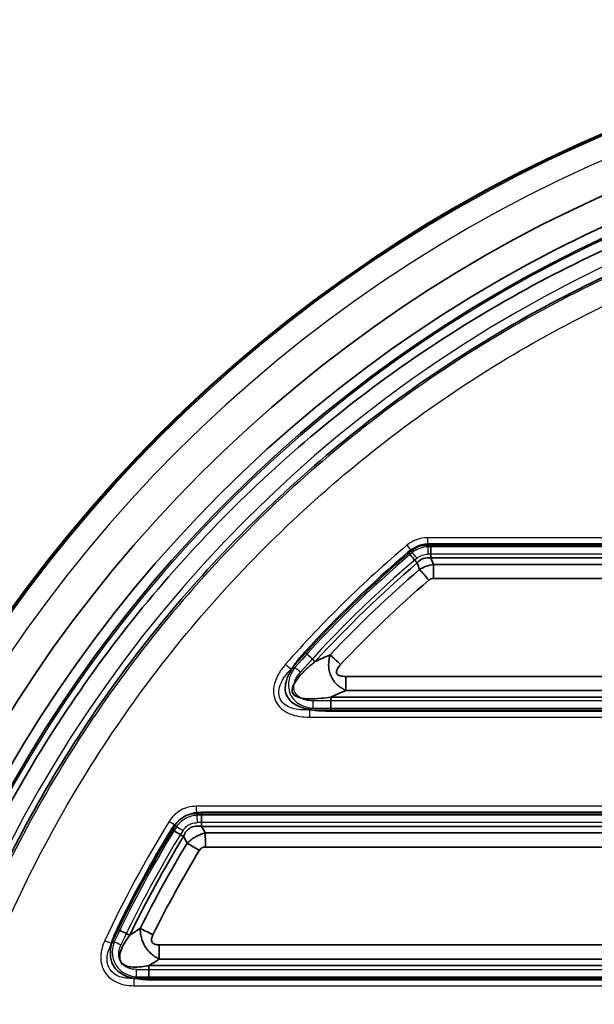
# Paper-space layout 'DF_1' of a CAD drawing. Units: millimetres. Extents: x 0 to 2100, y 0 to 3898.
# Drawn here: x 734 to 835, y 3525 to 3699 of the extents above; entities that cross this region are included whole.
import ezdxf

# ---------------------------------------------------------------- set-up
doc = ezdxf.new("R2010")
doc.units = ezdxf.units.MM
doc.header["$LTSCALE"] = 10
for name, color, linetype, lineweight in [('Hidden Edges(ISO)', 7, 'Continuous', 35), ('Hidden Tangent Edges(ISO)', 7, 'Continuous', 35), ('Visible Edges(ISO)', 7, 'Continuous', 50), ('Visible Tangent Edges(ISO)', 7, 'Continuous', 25)]:
    doc.layers.add(name, color=color, linetype=linetype, lineweight=lineweight)

psp = doc.layouts.new('DF_1')

# ---------------------------------------------------------------- linework, layer by layer
at = {"layer": 'Hidden Edges(ISO)'}
for radius in [240, 235]:
    psp.add_arc((935.41, 3448.8), radius, 90, 270, dxfattribs=at)
at = {"layer": 'Hidden Tangent Edges(ISO)'}
for p, q in [((806.45, 3606.1), (994.98, 3606.1)), ((806.46, 3603.6), (994.99, 3603.6)), ((806.89, 3602.46), (1032.49, 3602.46)), ((806.9, 3599.96), (1032.49, 3599.96)), ((1020.99, 3582.64), (791.39, 3582.64)), ((994.99, 3578.99), (788.76, 3578.99)), ((1020.98, 3580.14), (791.38, 3580.14)), ((994.98, 3576.49), (788.75, 3576.49)), ((765.91, 3558.6), (994.98, 3558.6)), ((765.92, 3556.1), (994.99, 3556.1)), ((766.57, 3554.96), (1001.49, 3554.96)), ((766.57, 3552.46), (1001.5, 3552.46)), ((994.86, 3535.14), (758.43, 3535.14)), ((994.86, 3532.64), (758.42, 3532.64)), ((994.99, 3531.49), (756.58, 3531.49)), ((994.98, 3528.99), (756.58, 3528.99))]:
    psp.add_line(p, q, dxfattribs=at)
psp.add_arc((935.41, 3448.8), 233.18, 94.4586, 265.5414, dxfattribs=at)
for centre, major_axis, ratio, start_param, end_param in [((806.51, 3606.1), (0, 5), 0.010489, 1.570796, 2.094395), ((935.31, 3448.8), (0, 204.8), 0.999945, 0.706297, 0.830361), ((802.45, 3604.6), (-3.25, 3.8), 0.00798, 1.563989, 2.087587), ((935.33, 3448.8), (0, -204.28), 0.999946, 3.845316, 3.845318), ((2191.29, 3987.1), (-1455.95, 26.46), 0.865977, 0.329973, 0.330925), ((935.32, 3448.8), (0, 202.3), 0.999945, 0.706298, 0.830362), ((935.33, 3448.8), (0, 201.16), 0.999945, 0.708429, 0.817138), ((2255.92, 3980.2), (-1521.96, 95.43), 0.862946, 0.363287, 0.364198), ((806.03, 3599.66), (3.25, -3.8), 0.007965, 1.563972, 2.08757), ((806.85, 3599.96), (0, 5), 0.010489, 4.712389, 5.235988), ((935.33, 3448.8), (0, 198.66), 0.999945, 0.70843, 0.81714), ((784.19, 3586.96), (-3.69, 3.37), 0.007076, 1.563053, 2.086652), ((970.93, 3270.25), (-408.23, -10.98), 0.868508, 5.15177, 5.159058), ((790.43, 3584.74), (3.65, -3.42), 0.007178, 1.563148, 2.086747), ((791.34, 3582.64), (0, 5), 0.010489, 4.18879, 4.712389), ((788.81, 3576.49), (0, -5), 0.010489, 4.18879, 4.712389), ((970.39, 3266.73), (-404.53, -7.35), 0.865978, 5.154993, 5.162239), ((765.96, 3558.6), (0, 5), 0.010489, 1.570796, 2.094395), ((935.31, 3448.8), (0, 204.8), 0.999945, 1.022142, 1.120338), ((760.63, 3555.61), (-4.27, 2.61), 0.00547, 1.561847, 2.085445), ((1647.23, 3927.72), (982.14, -17.84), 0.865978, 3.614657, 3.616152), ((766.52, 3552.46), (0, 5), 0.010489, 4.712389, 5.235988), ((935.32, 3448.8), (0, 202.3), 0.999945, 1.022141, 1.120338), ((935.33, 3448.8), (0, 201.16), 0.999945, 1.025387, 1.11108), ((1678.37, 3920.84), (-1015.68, 68.62), 0.861332, 0.509179, 0.510626), ((765.45, 3551.85), (4.27, -2.59), 0.005441, 1.561829, 2.085428), ((935.33, 3448.8), (0, 198.66), 0.999945, 1.025386, 1.11108), ((751, 3537.96), (-4.5, 2.18), 0.004567, 1.561353, 2.084952), ((1027.45, 3211.88), (-467.06, -17.05), 0.865312, 5.303108, 5.308001), ((757.26, 3536.94), (4.48, -2.22), 0.004654, 1.561396, 2.084995), ((758.38, 3535.14), (0, 5), 0.010489, 4.18879, 4.712389), ((1025.66, 3207.36), (-462.04, -8.39), 0.865978, 5.31332, 5.318208), ((756.63, 3528.99), (0, -5), 0.010489, 4.18879, 4.712389)]:
    psp.add_ellipse(centre, major_axis=major_axis, ratio=ratio, start_param=start_param, end_param=end_param, dxfattribs=at)
for points, knots in [([(917.82, 3218.71), (909.65, 3219.29), (901.52, 3220.3), (879.63, 3224.21), (866.02, 3227.95), (843, 3236.61), (833.38, 3240.99), (817.94, 3249.36), (811.91, 3253), (794.38, 3264.69), (783.4, 3273.56), (763.24, 3293.15), (754.05, 3303.87), (741.85, 3321.06), (738.05, 3326.98), (730.12, 3340.65), (726.14, 3348.5), (719.12, 3364.6), (716.06, 3372.86), (711.43, 3387.97), (709.68, 3394.79), (706.81, 3408.55), (705.69, 3415.49), (703.91, 3431.02), (703.4, 3439.62), (703.34, 3463.43), (704.82, 3478.64), (709.69, 3503.28), (712.24, 3512.87), (717.79, 3529.4), (720.54, 3536.41), (729.79, 3557.02), (737.31, 3570.15), (754.79, 3594.74), (764.76, 3606.19), (786.65, 3626.85), (798.56, 3636.08), (823.79, 3651.94), (837.08, 3658.61), (864.47, 3669.19), (878.55, 3673.15), (901.12, 3677.25), (909.45, 3678.29), (917.82, 3678.88)], [-135.011155, -135.011155, -135.011155, -135.011155, -130.410203, -130.410203, -122.508895, -122.508895, -116.582829, -116.582829, -112.632181, -112.632181, -104.730826, -104.730826, -96.82938, -96.82938, -92.878639, -92.878639, -87.940003, -87.940003, -83.001355, -83.001355, -79.050584, -79.050584, -75.099808, -75.099808, -70.263691, -70.263691, -61.71443, -61.71443, -56.142367, -56.142367, -51.913209, -51.913209, -43.443491, -43.443491, -34.951343, -34.951343, -26.52092, -26.52092, -18.198096, -18.198096, -10.014131, -10.014131, -5.300368, -5.300368, -5.300368, -5.300368]), ([(917.89, 3674.55), (909.75, 3673.97), (901.64, 3672.95), (879.56, 3668.94), (865.75, 3665.06), (838.87, 3654.68), (825.83, 3648.13), (801.07, 3632.57), (789.38, 3623.52), (767.89, 3603.25), (758.11, 3592.02), (740.96, 3567.89), (733.58, 3555), (724.5, 3534.78), (721.8, 3527.89), (716.35, 3511.68), (713.85, 3502.26), (709.07, 3478.08), (707.62, 3463.15), (707.68, 3439.79), (708.17, 3431.35), (709.93, 3416.11), (711.03, 3409.3), (713.84, 3395.8), (715.56, 3389.11), (720.11, 3374.27), (723.1, 3366.18), (730, 3350.38), (733.9, 3342.67), (741.68, 3329.25), (745.42, 3323.44), (757.39, 3306.57), (766.4, 3296.06), (786.19, 3276.84), (796.96, 3268.14), (814.17, 3256.66), (820.09, 3253.1), (835.24, 3244.88), (844.68, 3240.58), (867.27, 3232.09), (880.62, 3228.42), (902.03, 3224.59), (909.95, 3223.61), (917.89, 3223.04)], [5.339232, 5.339232, 5.339232, 5.339232, 10.014131, 10.014131, 18.198096, 18.198096, 26.52092, 26.52092, 34.951343, 34.951343, 43.443491, 43.443491, 51.913209, 51.913209, 56.142367, 56.142367, 61.71443, 61.71443, 70.263691, 70.263691, 75.099808, 75.099808, 79.050584, 79.050584, 83.001355, 83.001355, 87.940003, 87.940003, 92.878639, 92.878639, 96.82938, 96.82938, 104.730826, 104.730826, 112.632181, 112.632181, 116.582829, 116.582829, 122.508895, 122.508895, 130.410203, 130.410203, 134.972294, 134.972294, 134.972294, 134.972294]), ([(802.4, 3604.6), (802.96, 3605.08), (803.6, 3605.47), (804.98, 3605.98), (805.72, 3606.1), (806.45, 3606.1)], [-3.687416, -3.687416, -3.687416, -3.687416, -2.843712, -2.843712, -2, -2, -2, -2]), ([(806.46, 3603.6), (805.99, 3603.67), (805.53, 3603.64), (804.71, 3603.34), (804.34, 3603.06), (804.03, 3602.7)], [2, 2, 2, 2, 2.843712, 2.843712, 3.687416, 3.687416, 3.687416, 3.687416]), ([(804.45, 3601.55), (804.82, 3601.77), (805.62, 3602.15), (806.48, 3602.38), (806.89, 3602.46)], [-3, -3, -3, -3, -2.4999991, -2, -2, -2, -2]), ([(806.9, 3599.96), (806.75, 3599.96), (806.45, 3599.91), (806.2, 3599.75), (806.08, 3599.66)], [2, 2, 2, 2, 2.4999991, 2.9999998, 2.9999998, 2.9999998, 2.9999998]), ([(788.75, 3576.49), (788.13, 3576.49), (787.51, 3576.51), (786.11, 3576.61), (785.32, 3576.71), (784.18, 3576.98), (783.8, 3577.09), (783.1, 3577.35), (782.78, 3577.49), (782.14, 3577.86), (781.83, 3578.09), (781.29, 3578.65), (781.06, 3578.99), (780.77, 3579.71), (780.7, 3580.08), (780.68, 3580.85), (780.74, 3581.25), (781, 3582.31), (781.27, 3582.94), (781.95, 3584.17), (782.35, 3584.77), (783.21, 3585.9), (783.67, 3586.44), (784.14, 3586.96)], [-8.663461, -8.663461, -8.663461, -8.663461, -7.953249, -7.953249, -7.048007, -7.048007, -6.604925, -6.604925, -6.194529, -6.194529, -5.762533, -5.762533, -5.300744, -5.300744, -4.873355, -4.873355, -4.413884, -4.413884, -3.62802, -3.62802, -2.80629, -2.80629, -2, -2, -2, -2]), ([(791.38, 3580.14), (791.16, 3580.25), (790.92, 3580.38), (790.44, 3580.7), (790.19, 3580.88), (789.72, 3581.32), (789.49, 3581.56), (789.07, 3582.13), (788.88, 3582.46), (788.61, 3583.11), (788.52, 3583.41), (788.41, 3583.99), (788.38, 3584.28), (788.36, 3584.91), (788.39, 3585.24), (788.49, 3585.87), (788.56, 3586.17), (788.65, 3586.45)], [-3.356388, -3.356388, -3.356388, -3.356388, -3.169043, -3.169043, -2.977933, -2.977933, -2.81542, -2.81542, -2.668734, -2.668734, -2.547589, -2.547589, -2.410028, -2.410028, -2.215395, -2.215395, -2, -2, -2, -2]), ([(785.99, 3585.27), (785.49, 3584.86), (785, 3584.45), (784.06, 3583.58), (783.61, 3583.13), (782.83, 3582.22), (782.49, 3581.76), (782.11, 3581.03), (782, 3580.75), (781.91, 3580.24), (781.92, 3580), (782.08, 3579.56), (782.24, 3579.37), (782.66, 3579.08), (782.9, 3578.97), (783.43, 3578.81), (783.71, 3578.76), (784.31, 3578.69), (784.64, 3578.67), (785.65, 3578.66), (786.35, 3578.7), (787.62, 3578.83), (788.19, 3578.91), (788.76, 3578.99)], [2, 2, 2, 2, 2.80629, 2.80629, 3.62802, 3.62802, 4.413884, 4.413884, 4.873355, 4.873355, 5.300744, 5.300744, 5.762533, 5.762533, 6.194529, 6.194529, 6.604925, 6.604925, 7.048007, 7.048007, 7.953249, 7.953249, 8.663461, 8.663461, 8.663461, 8.663461]), ([(790.48, 3584.74), (790.35, 3584.6), (790.23, 3584.46), (790.02, 3584.17), (789.93, 3584.03), (789.81, 3583.76), (789.77, 3583.65), (789.74, 3583.42), (789.75, 3583.32), (789.83, 3583.1), (789.92, 3583), (790.14, 3582.84), (790.27, 3582.79), (790.57, 3582.7), (790.74, 3582.67), (791.06, 3582.64), (791.23, 3582.64), (791.39, 3582.64)], [2, 2, 2, 2, 2.215395, 2.215395, 2.410028, 2.410028, 2.547589, 2.547589, 2.668734, 2.668734, 2.81542, 2.81542, 2.977933, 2.977933, 3.169043, 3.169043, 3.356388, 3.356388, 3.356388, 3.356388]), ([(760.58, 3555.61), (760.88, 3556.09), (761.54, 3556.95), (762.8, 3557.9), (764.28, 3558.48), (765.34, 3558.6), (765.91, 3558.6)], [-4.449518, -4.449518, -4.449518, -4.449518, -3.797828, -3.219314, -2.649561, -2, -2, -2, -2]), ([(765.92, 3556.1), (765.53, 3556.18), (764.83, 3556.22), (763.91, 3555.94), (763.18, 3555.3), (762.85, 3554.67), (762.72, 3554.31)], [2, 2, 2, 2, 2.649561, 3.219314, 3.797828, 4.449518, 4.449518, 4.449518, 4.449518]), ([(763.36, 3553.15), (763.57, 3553.36), (763.81, 3553.56), (764.31, 3553.93), (764.57, 3554.11), (765.41, 3554.58), (766.01, 3554.81), (766.57, 3554.96)], [-3, -3, -3, -3, -2.7449521, -2.7449521, -2.5000281, -2.5000281, -2, -2, -2, -2]), ([(766.57, 3552.46), (766.36, 3552.46), (766.14, 3552.41), (765.87, 3552.25), (765.78, 3552.19), (765.63, 3552.04), (765.56, 3551.95), (765.51, 3551.85)], [2, 2, 2, 2, 2.5000281, 2.5000281, 2.7449521, 2.7449521, 2.9999999, 2.9999999, 2.9999999, 2.9999999]), ([(756.58, 3528.99), (756.06, 3528.99), (754.95, 3529.04), (753.28, 3529.32), (751.93, 3529.87), (750.98, 3530.58), (750.41, 3531.25), (749.99, 3532.08), (749.73, 3533.24), (749.8, 3534.76), (750.26, 3536.43), (750.71, 3537.48), (750.95, 3537.96)], [-7.280684, -7.280684, -7.280684, -7.280684, -6.687405, -6.011685, -5.348711, -5.030137, -4.660913, -4.345774, -3.971149, -3.310948, -2.617004, -2, -2, -2, -2]), ([(758.42, 3532.64), (758.21, 3532.74), (757.99, 3532.86), (757.53, 3533.16), (757.29, 3533.33), (756.83, 3533.73), (756.62, 3533.94), (756.23, 3534.4), (756.05, 3534.65), (755.58, 3535.43), (755.38, 3535.97), (755.18, 3536.73), (755.13, 3537), (755.07, 3537.54), (755.06, 3537.8), (755.06, 3538.05)], [-3.064799, -3.064799, -3.064799, -3.064799, -2.91846, -2.91846, -2.765925, -2.765925, -2.639213, -2.639213, -2.520486, -2.520486, -2.292684, -2.292684, -2.153045, -2.153045, -2, -2, -2, -2]), ([(753.21, 3536.87), (752.93, 3536.5), (752.37, 3535.69), (751.7, 3534.44), (751.39, 3533.36), (751.43, 3532.59), (751.65, 3532.07), (752.03, 3531.69), (752.73, 3531.34), (753.8, 3531.18), (755.19, 3531.26), (756.14, 3531.41), (756.58, 3531.49)], [2, 2, 2, 2, 2.617004, 3.310948, 3.971149, 4.345774, 4.660913, 5.030137, 5.348711, 6.011685, 6.687405, 7.280684, 7.280684, 7.280684, 7.280684]), ([(757.31, 3536.94), (757.25, 3536.82), (757.2, 3536.7), (757.12, 3536.46), (757.09, 3536.34), (757.05, 3536.02), (757.07, 3535.81), (757.21, 3535.55), (757.28, 3535.47), (757.45, 3535.34), (757.55, 3535.29), (757.78, 3535.2), (757.91, 3535.18), (758.17, 3535.14), (758.3, 3535.14), (758.43, 3535.14)], [2, 2, 2, 2, 2.153045, 2.153045, 2.292684, 2.292684, 2.520486, 2.520486, 2.639213, 2.639213, 2.765925, 2.765925, 2.91846, 2.91846, 3.064799, 3.064799, 3.064799, 3.064799])]:
    psp.add_open_spline(points, degree=3, knots=knots, dxfattribs=at)
at = {"layer": 'Visible Edges(ISO)'}
psp.add_arc((935.41, 3448.8), 250, 90, 270, dxfattribs=at)
at = {"layer": 'Visible Tangent Edges(ISO)'}
for p, q in [((998.41, 3607.16), (805.84, 3607.16)), ((805.84, 3605.86), (805.96, 3605.57)), ((805.84, 3605.86), (998.41, 3605.86)), ((1038.03, 3605.57), (805.96, 3605.57)), ((1038.04, 3604.27), (805.96, 3604.27)), ((1022.3, 3578.32), (785.65, 3578.32)), ((784.98, 3575.43), (998.41, 3575.43)), ((784.99, 3576.73), (998.41, 3576.73)), ((785.64, 3577.02), (1022.3, 3577.02)), ((998.41, 3559.66), (764.97, 3559.66)), ((764.98, 3558.36), (998.41, 3558.36)), ((764.98, 3558.36), (765.14, 3558.07)), ((1005.6, 3558.07), (765.14, 3558.07)), ((1005.61, 3556.77), (765.15, 3556.77)), ((754.39, 3530.82), (996.58, 3530.82)), ((996.76, 3529.23), (753.92, 3529.23)), ((754.38, 3529.52), (996.57, 3529.52)), ((753.91, 3527.93), (996.75, 3527.93))]:
    psp.add_line(p, q, dxfattribs=at)
for radius in [249.7, 245.71, 232.89, 228.56]:
    psp.add_arc((935.41, 3448.8), radius, 90, 270, dxfattribs=at)
for centre, major_axis, ratio, start_param, end_param in [((805.85, 3607.16), (0, -1.5), 0.010382, 4.712389, 5.759587), ((935.31, 3448.8), (0, -205.87), 0.999946, 3.844787, 3.990861), ((802.21, 3605.83), (0.97, -1.14), 0.007919, 4.705675, 5.752873), ((805.95, 3604.27), (0, 1.5), 0.010382, 4.712389, 5.759587), ((935.32, 3448.8), (0, -204.57), 0.999946, 3.844786, 3.99086), ((935.33, 3448.8), (0, -204.28), 0.999946, 3.845318, 3.987662), ((935.33, 3448.8), (0, 202.98), 0.999946, 0.703725, 0.84607), ((803.99, 3603.55), (-0.97, 1.14), 0.007915, 4.705671, 5.75286), ((780.77, 3584.78), (1.13, -0.99), 0.006857, 4.704594, 5.751792), ((1051.19, 3433.43), (-406.94, -6.8), 0.504349, 5.425436, 5.427579), ((783.36, 3583.36), (-1.12, 0.99), 0.006882, 4.704616, 5.751814), ((785.63, 3578.32), (0, -1.5), 0.010381, 0.523599, 1.570796), ((785, 3575.43), (0, 1.5), 0.010382, 0.523599, 1.570796), ((1054.76, 3426.06), (-406.25, -2.43), 0.499973, 5.433458, 5.435579), ((764.99, 3559.66), (0, -1.5), 0.010382, 4.712389, 5.759587), ((765.14, 3556.77), (0, 1.5), 0.010382, 4.712389, 5.759587), ((935.31, 3448.8), (0, -205.87), 0.999946, 4.159014, 4.275289), ((935.32, 3448.8), (0, -204.57), 0.999946, 4.159014, 4.275289), ((760.2, 3556.99), (1.28, -0.79), 0.005456, 4.703557, 5.750754), ((935.33, 3448.8), (0, -204.28), 0.999946, 4.159819, 4.273018), ((935.33, 3448.8), (0, -202.98), 0.999946, 4.15982, 4.273019), ((762.56, 3555.33), (-1.28, 0.79), 0.005449, 4.703552, 5.750728), ((748.83, 3535.94), (1.36, -0.63), 0.004395, 4.702983, 5.750181), ((751.63, 3535.14), (-1.36, 0.64), 0.004416, 4.702993, 5.750191), ((754.37, 3530.82), (0, 1.5), 0.010382, 3.665191, 4.712389), ((753.93, 3527.93), (0, -1.5), 0.010382, 3.665191, 4.712389)]:
    psp.add_ellipse(centre, major_axis=major_axis, ratio=ratio, start_param=start_param, end_param=end_param, dxfattribs=at)
for points, knots in [([(935.41, 3674.84), (921.35, 3674.93), (907.27, 3673.69), (879.3, 3668.58), (865.41, 3664.64), (838.41, 3654.13), (825.31, 3647.5), (800.48, 3631.74), (788.76, 3622.58), (772.66, 3607.22), (767.52, 3601.81), (757.8, 3590.5), (753.22, 3584.61), (740.42, 3566.33), (733.09, 3553.31), (724.13, 3532.91), (721.48, 3525.97), (716.9, 3511.93), (714.96, 3504.84), (711.27, 3488.17), (709.78, 3478.53), (708.26, 3461.41), (707.97, 3453.95), (708.19, 3431.86), (709.77, 3417.22), (715.54, 3389.39), (719.58, 3376.14), (730, 3350.62), (736.38, 3338.33), (747.54, 3320.93), (751.53, 3315.29), (762.12, 3301.7), (769.04, 3293.98), (786.33, 3277.16), (797.09, 3268.45), (814.29, 3256.97), (820.2, 3253.41), (835.34, 3245.19), (844.77, 3240.88), (867.35, 3232.38), (880.7, 3228.71), (907.83, 3223.85), (921.63, 3222.67), (935.41, 3222.75)], [-135.532659, -135.532659, -135.532659, -135.532659, -127.627198, -127.627198, -119.553184, -119.553184, -111.341636, -111.341636, -103.023853, -103.023853, -98.834985, -98.834985, -94.646054, -94.646054, -86.292352, -86.292352, -82.121512, -82.121512, -77.995526, -77.995526, -72.524113, -72.524113, -68.335854, -68.335854, -60.104386, -60.104386, -52.357011, -52.357011, -44.609669, -44.609669, -40.736014, -40.736014, -34.925428, -34.925428, -27.178232, -27.178232, -23.304664, -23.304664, -17.494218, -17.494218, -9.747069, -9.747069, -2, -2, -2, -2]), ([(935.36, 3227.08), (921.84, 3227), (908.31, 3228.16), (881.69, 3232.92), (868.6, 3236.52), (846.45, 3244.85), (837.2, 3249.08), (822.35, 3257.14), (816.55, 3260.63), (799.68, 3271.89), (789.12, 3280.44), (772.16, 3296.93), (765.38, 3304.51), (754.99, 3317.84), (751.07, 3323.36), (740.12, 3340.43), (733.86, 3352.49), (723.64, 3377.53), (719.68, 3390.52), (714.01, 3417.82), (712.46, 3432.18), (712.24, 3453.85), (712.53, 3461.17), (714.03, 3477.96), (715.49, 3487.42), (719.11, 3503.77), (721.01, 3510.73), (725.5, 3524.5), (728.1, 3531.31), (736.9, 3551.32), (744.08, 3564.09), (756.64, 3582.02), (761.14, 3587.8), (770.67, 3598.89), (775.71, 3604.2), (791.51, 3619.26), (803, 3628.25), (827.36, 3643.7), (840.22, 3650.2), (866.7, 3660.52), (880.32, 3664.38), (907.76, 3669.39), (921.56, 3670.6), (935.36, 3670.51)], [2, 2, 2, 2, 9.747069, 9.747069, 17.494218, 17.494218, 23.304664, 23.304664, 27.178232, 27.178232, 34.925428, 34.925428, 40.736014, 40.736014, 44.609669, 44.609669, 52.357011, 52.357011, 60.104386, 60.104386, 68.335854, 68.335854, 72.524113, 72.524113, 77.995526, 77.995526, 82.121512, 82.121512, 86.292352, 86.292352, 94.646054, 94.646054, 98.834985, 98.834985, 103.023853, 103.023853, 111.341636, 111.341636, 119.553184, 119.553184, 127.627198, 127.627198, 135.532659, 135.532659, 135.532659, 135.532659]), ([(805.84, 3607.16), (805.18, 3607.16), (803.86, 3606.93), (802.7, 3606.25), (802.2, 3605.83)], [-4.51988, -4.51988, -4.51988, -4.51988, -3.25994, -2, -2, -2, -2]), ([(803.04, 3604.84), (803.43, 3605.18), (804.31, 3605.71), (805.33, 3605.88), (805.84, 3605.86)], [2, 2, 2, 2, 3.25994, 4.51988, 4.51988, 4.51988, 4.51988]), ([(805.96, 3605.57), (805.45, 3605.56), (804.44, 3605.37), (803.55, 3604.86), (803.15, 3604.55)], [-3.358251, -3.358251, -3.358251, -3.358251, -2.679105, -2, -2, -2, -2]), ([(804, 3603.55), (804.27, 3603.78), (804.9, 3604.15), (805.61, 3604.27), (805.96, 3604.27)], [2, 2, 2, 2, 2.679105, 3.358251, 3.358251, 3.358251, 3.358251]), ([(780.76, 3584.78), (780.34, 3584.3), (779.96, 3583.8), (779.47, 3582.99), (779.32, 3582.71), (779.1, 3582.22), (779.02, 3582.02), (778.74, 3581.23), (778.61, 3580.6), (778.62, 3579.39), (778.75, 3578.81), (779.24, 3577.76), (779.61, 3577.29), (780.48, 3576.54), (780.98, 3576.26), (782.06, 3575.81), (782.64, 3575.66), (783.81, 3575.47), (784.4, 3575.43), (784.98, 3575.43)], [-10.990005, -10.990005, -10.990005, -10.990005, -9.787621, -9.787621, -9.17856, -9.17856, -8.767765, -8.767765, -7.56752, -7.56752, -6.458193, -6.458193, -5.345939, -5.345939, -4.262728, -4.262728, -3.121954, -3.121954, -2, -2, -2, -2]), ([(782.4, 3584.22), (782.14, 3583.87), (781.91, 3583.49), (781.58, 3582.78), (781.47, 3582.46), (781.29, 3581.71), (781.24, 3581.27), (781.3, 3580.4), (781.4, 3579.96), (781.74, 3579.17), (781.98, 3578.81), (782.58, 3578.17), (782.94, 3577.9), (783.68, 3577.49), (784.06, 3577.35), (784.83, 3577.12), (785.24, 3577.05), (785.64, 3577.02)], [-6.859067, -6.859067, -6.859067, -6.859067, -6.166851, -6.166851, -5.658215, -5.658215, -5.037086, -5.037086, -4.445614, -4.445614, -3.880034, -3.880034, -3.246554, -3.246554, -2.641603, -2.641603, -2, -2, -2, -2]), ([(784.99, 3576.73), (784.47, 3576.69), (783.94, 3576.69), (782.9, 3576.78), (782.39, 3576.87), (781.46, 3577.16), (781.03, 3577.36), (780.29, 3577.9), (779.99, 3578.25), (779.61, 3579.06), (779.53, 3579.52), (779.59, 3580.48), (779.73, 3580.98), (780.03, 3581.63), (780.11, 3581.79), (780.34, 3582.19), (780.49, 3582.42), (780.97, 3583.1), (781.34, 3583.52), (781.74, 3583.92)], [2, 2, 2, 2, 3.121954, 3.121954, 4.262728, 4.262728, 5.345939, 5.345939, 6.458193, 6.458193, 7.56752, 7.56752, 8.767765, 8.767765, 9.17856, 9.17856, 9.787621, 9.787621, 10.990005, 10.990005, 10.990005, 10.990005]), ([(785.65, 3578.32), (785.31, 3578.32), (784.97, 3578.34), (784.33, 3578.45), (784.02, 3578.54), (783.42, 3578.79), (783.14, 3578.96), (782.68, 3579.39), (782.5, 3579.63), (782.25, 3580.19), (782.2, 3580.5), (782.21, 3581.13), (782.28, 3581.46), (782.48, 3582.01), (782.6, 3582.25), (782.92, 3582.79), (783.14, 3583.09), (783.38, 3583.36)], [2, 2, 2, 2, 2.641603, 2.641603, 3.246554, 3.246554, 3.880034, 3.880034, 4.445614, 4.445614, 5.037086, 5.037086, 5.658215, 5.658215, 6.166851, 6.166851, 6.859067, 6.859067, 6.859067, 6.859067]), ([(764.97, 3559.66), (764.49, 3559.66), (763.54, 3559.55), (762.19, 3559.02), (761.03, 3558.15), (760.43, 3557.4), (760.18, 3556.99)], [-5.650368, -5.650368, -5.650368, -5.650368, -4.740321, -3.825181, -2.910048, -2, -2, -2, -2]), ([(761.29, 3556.31), (761.48, 3556.63), (761.93, 3557.24), (762.81, 3557.92), (763.85, 3558.31), (764.6, 3558.38), (764.98, 3558.36)], [2, 2, 2, 2, 2.910048, 3.825181, 4.740321, 5.650368, 5.650368, 5.650368, 5.650368]), ([(765.14, 3558.07), (764.78, 3558.06), (764.06, 3557.95), (763.03, 3557.53), (762.14, 3556.87), (761.66, 3556.32), (761.46, 3556.02)], [-3.967345, -3.967345, -3.967345, -3.967345, -3.474039, -2.98364, -2.493239, -2, -2, -2, -2]), ([(762.57, 3555.33), (762.71, 3555.55), (763.03, 3555.96), (763.65, 3556.43), (764.38, 3556.71), (764.89, 3556.77), (765.15, 3556.77)], [2, 2, 2, 2, 2.493239, 2.98364, 3.474039, 3.967345, 3.967345, 3.967345, 3.967345]), ([(748.81, 3535.94), (748.4, 3535.05), (747.98, 3533.6), (748.17, 3531.62), (748.74, 3530.29), (749.7, 3529.2), (750.91, 3528.47), (752.36, 3528.02), (753.35, 3527.93), (753.91, 3527.93)], [-9.47963, -9.47963, -9.47963, -9.47963, -7.606863, -6.64439, -5.735093, -4.877814, -3.894751, -3.075308, -2, -2, -2, -2]), ([(753.92, 3529.23), (753.44, 3529.2), (752.59, 3529.22), (751.37, 3529.49), (750.38, 3530.01), (749.62, 3530.84), (749.21, 3531.88), (749.15, 3533.46), (749.59, 3534.65), (750, 3535.39)], [2, 2, 2, 2, 3.075308, 3.894751, 4.877814, 5.735093, 6.64439, 7.606863, 9.47963, 9.47963, 9.47963, 9.47963]), ([(750.46, 3535.69), (750.32, 3535.3), (750.13, 3534.59), (750.09, 3533.46), (750.3, 3532.43), (750.78, 3531.46), (751.49, 3530.64), (752.7, 3529.83), (753.72, 3529.57), (754.38, 3529.52)], [-6.034402, -6.034402, -6.034402, -6.034402, -5.414156, -4.957857, -4.432839, -3.987467, -3.514431, -2.999853, -2, -2, -2, -2]), ([(754.39, 3530.82), (753.86, 3530.82), (753.06, 3530.94), (752.15, 3531.47), (751.64, 3532.03), (751.32, 3532.72), (751.22, 3533.47), (751.32, 3534.31), (751.51, 3534.84), (751.64, 3535.14)], [2, 2, 2, 2, 2.999853, 3.514431, 3.987467, 4.432839, 4.957857, 5.414156, 6.034402, 6.034402, 6.034402, 6.034402])]:
    psp.add_open_spline(points, degree=3, knots=knots, dxfattribs=at)
for points in [[(803.04, 3604.84), (803.08, 3604.74), (803.12, 3604.64), (803.15, 3604.55)], [(761.29, 3556.31), (761.35, 3556.21), (761.4, 3556.11), (761.46, 3556.02)], [(750.46, 3535.69), (750.31, 3535.59), (750.15, 3535.49), (750, 3535.39)], [(753.92, 3529.23), (754.07, 3529.32), (754.23, 3529.42), (754.38, 3529.52)]]:
    psp.add_open_spline(points, degree=3, dxfattribs=at)

doc.saveas('drawing.dxf')
